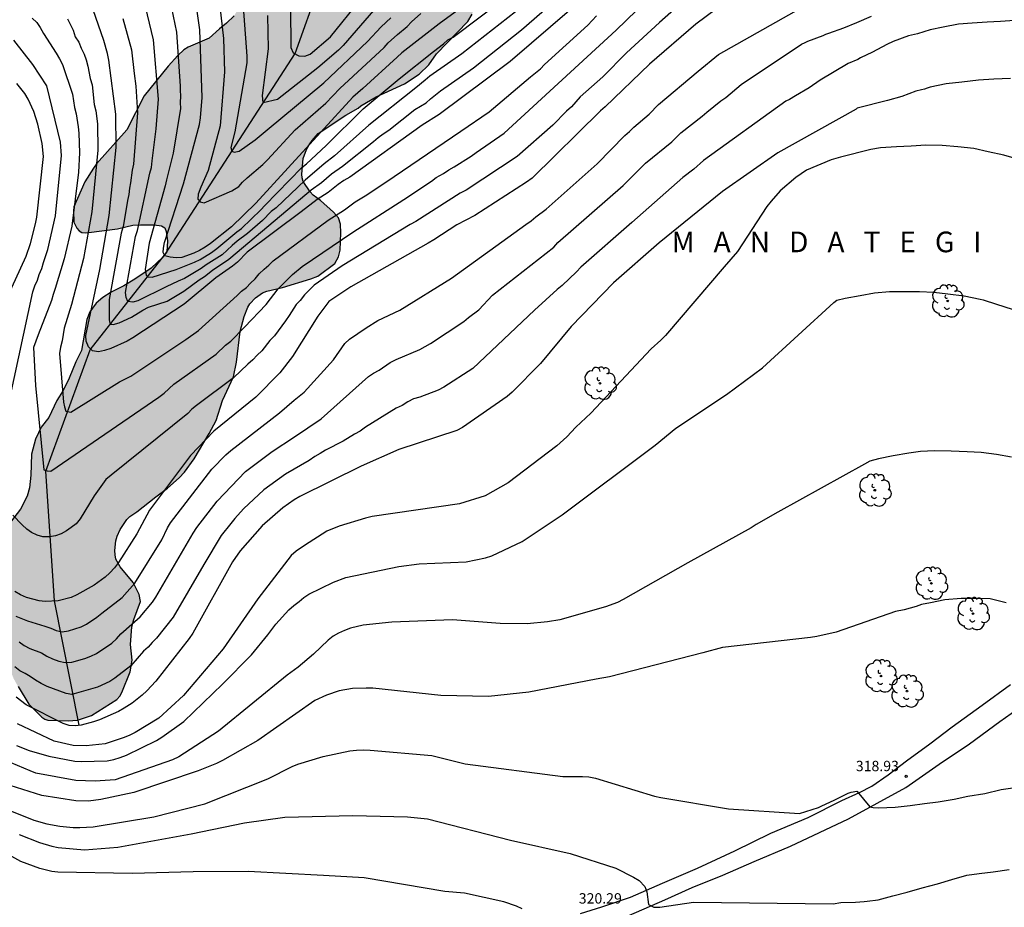
# Model space of a CAD drawing. Units: metres. Extents: x 589044 to 589394, y 4789290 to 4789541.
# Drawn here: x 589257 to 589328, y 4789395 to 4789460 of the extents above; entities that cross this region are included whole.
import ezdxf

# ---------------------------------------------------------------- set-up
doc = ezdxf.new("R2010")
doc.units = ezdxf.units.M
for name, color, linetype in [('020104', 34, 'Continuous'), ('020204', 9, 'Continuous'), ('020306', 9, 'Continuous'), ('020308', 9, 'Continuous'), ('050103', 4, 'Continuous'), ('060110', 9, 'Continuous'), ('100106', 63, 'Continuous'), ('100202', 3, 'Continuous'), ('990504', 63, 'Continuous')]:
    doc.layers.add(name, color=color, linetype=linetype)
doc.layers.add('020105', color=24, linetype='Continuous', lineweight=30)
doc.styles.add('ARIAL', font='ARIAL.TTF', dxfattribs={"height": 1})
doc.styles.add('ARIALI', font='ARIALI.TTF', dxfattribs={"height": 1})

# ---------------------------------------------------------------- blocks, each defined once
blk = doc.blocks.new('COTAPU')
blk.add_circle((0, 0), 0.075)
blk = doc.blocks.new('ARBOL')
blk.add_circle((0, 0), 0.0587)
for centre, radius, start, end in [((-0.564, 0.381), 0.532, 92.28, 254.58), ((-0.28, 0.855), 0.3, 359.28777, 173.60777), ((0.097, 0.97), 0.21, 23.15651, 160.46651), ((0.438, 0.881), 0.24, 301.57804, 139.32804), ((0.656, 0.288), 0.443, 319.85562, 114.76562), ((-0.091, 0.321), 0.12, 119.14, 310.56), ((0.819, -0.249), 0.383, 235.52754, 62.02753), ((-0.556, -0.339), 0.555, 142.64, 266.54), ((-0.039, -0.384), 0.21, 189.64, 323.88), ((0.299, -0.624), 0.532, 224.67, 0.24), ((-0.301, -0.676), 0.45, 213.78, 295.32)]:
    blk.add_arc(centre, radius, start, end)

msp = doc.modelspace()

# ---------------------------------------------------------------- hatches: boundary and pattern name
at = {"layer": '990504'}
msp.add_hatch(color=256, dxfattribs=at).paths.add_polyline_path([(589246.37, 4789494.55), (589245.884, 4789494.786), (589245.666, 4789494.822), (589245.43, 4789494.822), (589243.868, 4789494.628), (589243.612, 4789494.65), (589242.338, 4789495.115), (589241.048, 4789495.223), (589240.79, 4789495.187), (589240.344, 4789494.961), (589240.166, 4789494.805), (589238.182, 4789492.593), (589238.004, 4789492.343), (589237.248, 4789490.979), (589236.904, 4789490.181), (589236.814, 4789489.733), (589236.886, 4789488.383), (589236.984, 4789488.137), (589237.14, 4789487.961), (589237.348, 4789487.845), (589237.594, 4789487.783), (589237.858, 4789487.773), (589238.364, 4789487.827), (589239.41, 4789488.111), (589239.836, 4789488.187), (589240.962, 4789488.291), (589241.744, 4789488.203), (589243.679, 4789487.623), (589244.713, 4789487.111), (589245.579, 4789486.205), (589245.709, 4789485.975), (589245.811, 4789485.713), (589246.401, 4789483.577), (589247.105, 4789482.605), (589247.907, 4789481.805), (589250.069, 4789480.717), (589251.003, 4789480.193), (589251.161, 4789480.065), (589251.629, 4789479.527), (589251.875, 4789479.071), (589251.969, 4789478.731), (589251.897, 4789478.375), (589251.647, 4789478.019), (589251.191, 4789477.733), (589250.315, 4789477.371), (589248.035, 4789476.541), (589247.485, 4789476.221), (589246.645, 4789475.529), (589245.329, 4789474.045), (589244.635, 4789473.409), (589244.005, 4789472.691), (589243.213, 4789471.981), (589242.325, 4789471.457), (589241.745, 4789471.239), (589241.467, 4789471.177), (589241.155, 4789471.133), (589240.007, 4789471.099), (589238.885, 4789471.115), (589236.695, 4789471.309), (589234.421, 4789471.323), (589233.449, 4789471.263), (589232.985, 4789471.095), (589232.021, 4789470.583), (589231.049, 4789469.981), (589230.839, 4789469.817), (589230.663, 4789469.613), (589230.505, 4789469.373), (589230.139, 4789468.624), (589230.037, 4789468.076), (589230.011, 4789466.838), (589230.085, 4789466.25), (589230.309, 4789465.468), (589230.425, 4789465.248), (589231.985, 4789462.904), (589232.409, 4789462.574), (589233.697, 4789461.78), (589235.959, 4789460.616), (589236.429, 4789460.316), (589237.503, 4789459.354), (589237.993, 4789458.976), (589238.205, 4789458.75), (589238.949, 4789457.82), (589239.343, 4789457.39), (589240.067, 4789456.342), (589240.285, 4789456.136), (589241.555, 4789455.31), (589242.517, 4789454.738), (589242.965, 4789454.418), (589243.989, 4789453.582), (589245.049, 4789452.892), (589246.087, 4789452.292), (589246.579, 4789452.158), (589246.875, 4789452.15), (589248.095, 4789452.27), (589248.909, 4789452.638), (589249.131, 4789452.798), (589249.307, 4789452.99), (589249.469, 4789453.226), (589249.599, 4789453.52), (589250.115, 4789455.419), (589250.407, 4789457.657), (589250.479, 4789457.861), (589251.279, 4789459.091), (589252.021, 4789459.913), (589252.651, 4789460.469), (589253.197, 4789460.735), (589254.337, 4789461.039), (589256.439, 4789461.473), (589257.307, 4789461.749), (589258.667, 4789462.531), (589258.849, 4789462.765), (589259.483, 4789463.891), (589259.519, 4789464.157), (589259.505, 4789465.255), (589259.379, 4789466.641), (589259.421, 4789467.347), (589259.497, 4789467.605), (589259.837, 4789468.123), (589260.861, 4789469.339), (589261.887, 4789470.045), (589262.395, 4789470.255), (589263.807, 4789470.471), (589265.001, 4789470.597), (589266.152, 4789470.657), (589269.406, 4789470.631), (589270.488, 4789470.413), (589271.332, 4789469.983), (589271.56, 4789469.767), (589271.74, 4789469.513), (589272.456, 4789468.093), (589273.038, 4789466.293), (589273.146, 4789465.277), (589273.146, 4789462.909), (589273.1, 4789462.037), (589273.024, 4789461.713), (589272.782, 4789461.057), (589272.072, 4789459.839), (589271.52, 4789459.295), (589270.998, 4789458.881), (589270.262, 4789458.213), (589268.728, 4789457.553), (589268.43, 4789457.369), (589267.974, 4789456.941), (589267.276, 4789456.181), (589265.554, 4789454.021), (589264.278, 4789451.551), (589262.084, 4789449.091), (589261.874, 4789448.779), (589261.236, 4789447.775), (589260.44, 4789445.982), (589260.412, 4789445.686), (589260.438, 4789444.856), (589260.662, 4789444.416), (589260.828, 4789444.236), (589261.02, 4789444.12), (589261.252, 4789444.084), (589261.522, 4789444.102), (589263.604, 4789444.379), (589264.726, 4789444.641), (589265.266, 4789444.675), (589266.278, 4789444.661), (589266.804, 4789444.593), (589267.032, 4789444.447), (589267.148, 4789444.187), (589267.228, 4789443.513), (589267.184, 4789442.695), (589266.886, 4789442.327), (589266.06, 4789441.528), (589264.878, 4789440.726), (589264.074, 4789440.242), (589263.146, 4789439.778), (589262.548, 4789439.4), (589262.06, 4789438.976), (589261.594, 4789438.344), (589261.392, 4789437.798), (589260.988, 4789435.542), (589260.578, 4789434.718), (589260.112, 4789433.54), (589259.668, 4789432.642), (589259.214, 4789431.922), (589258.616, 4789430.698), (589258.078, 4789429.99), (589257.65, 4789429.116), (589257.364, 4789428.016), (589257.32, 4789426.51), (589257.232, 4789425.58), (589257.064, 4789424.976), (589256.564, 4789424.026), (589255.92, 4789423.198), (589255.38, 4789422.756), (589254.76, 4789422.506), (589254.454, 4789422.432), (589254.144, 4789422.408), (589253.572, 4789422.472), (589252.496, 4789422.956), (589250.502, 4789424.692), (589249.57, 4789425.15), (589249.304, 4789425.208), (589248.812, 4789425.254), (589247.728, 4789425.16), (589246.662, 4789424.898), (589246.098, 4789424.63), (589245.876, 4789424.444), (589245.504, 4789424.004), (589245.426, 4789423.75), (589245.45, 4789422.474), (589245.634, 4789421.693), (589246.162, 4789420.557), (589246.48, 4789420.103), (589246.67, 4789419.919), (589246.894, 4789419.775), (589248.904, 4789418.831), (589250.12, 4789418.559), (589251.246, 4789418.212), (589252.29, 4789417.996), (589253.264, 4789417.678), (589254.356, 4789417.254), (589254.556, 4789417.102), (589254.946, 4789416.748), (589255.09, 4789416.526), (589255.174, 4789416.294), (589255.21, 4789416.056), (589255.23, 4789414.651), (589255.394, 4789413.525), (589255.566, 4789412.995), (589256.065, 4789411.763), (589256.391, 4789411.165), (589257.183, 4789409.897), (589258.111, 4789408.933), (589258.335, 4789408.799), (589258.551, 4789408.731), (589260.035, 4789408.667), (589260.705, 4789408.735), (589261.713, 4789409.059), (589263.559, 4789410.226), (589263.767, 4789410.468), (589263.927, 4789410.738), (589264.529, 4789412.228), (589264.673, 4789413.09), (589264.555, 4789414.216), (589264.637, 4789415.508), (589264.787, 4789416.02), (589265.267, 4789417.334), (589265.173, 4789417.836), (589264.757, 4789418.716), (589263.805, 4789419.862), (589263.497, 4789420.406), (589263.429, 4789420.712), (589263.417, 4789421.042), (589263.491, 4789421.748), (589263.578, 4789422.07), (589263.8, 4789422.562), (589264.278, 4789423.288), (589264.504, 4789423.512), (589265.013, 4789423.85), (589266.383, 4789424.942), (589267.239, 4789425.564), (589268.091, 4789426.31), (589268.465, 4789426.722), (589269.159, 4789427.68), (589270.267, 4789429.536), (589270.763, 4789430.472), (589271.233, 4789431.914), (589272.018, 4789433.632), (589272.25, 4789434.704), (589272.504, 4789436.938), (589272.788, 4789438.005), (589273.052, 4789438.685), (589273.208, 4789438.925), (589273.626, 4789439.365), (589274.138, 4789439.735), (589274.454, 4789439.847), (589275.586, 4789440.109), (589277.628, 4789440.737), (589278.147, 4789440.945), (589279.385, 4789441.865), (589279.643, 4789442.353), (589279.753, 4789442.819), (589279.808, 4789444.081), (589279.786, 4789444.703), (589279.632, 4789445.173), (589279.288, 4789445.595), (589278.338, 4789446.421), (589277.804, 4789446.821), (589277.574, 4789447.051), (589277.068, 4789447.805), (589276.998, 4789448.067), (589276.984, 4789448.349), (589277.068, 4789449.483), (589277.328, 4789450.139), (589277.518, 4789450.479), (589277.732, 4789450.791), (589278.17, 4789451.295), (589280.168, 4789452.627), (589281.068, 4789453.127), (589281.26, 4789453.291), (589282.37, 4789453.949), (589284.42, 4789454.895), (589285.492, 4789455.609), (589286.194, 4789456.279), (589286.754, 4789457.069), (589289.028, 4789459.429), (589289.328, 4789459.942), (589289.744, 4789461.072), (589289.78, 4789461.326), (589289.756, 4789461.592), (589289.662, 4789461.864), (589289.04, 4789463.026), (589288.666, 4789464.098), (589288.648, 4789464.326), (589288.718, 4789464.896), (589289.11, 4789466.21), (589289.17, 4789467.384), (589289.166, 4789468.504), (589289.084, 4789469.18), (589288.836, 4789469.898), (589288.51, 4789470.438), (589287.09, 4789471.994), (589286.532, 4789472.768), (589285.994, 4789473.708), (589285.65, 4789474.602), (589285.668, 4789475.238), (589285.816, 4789476.298), (589286.066, 4789477.322), (589286.136, 4789477.436), (589286.43, 4789477.642), (589286.786, 4789478.12), (589287.376, 4789479.106), (589287.648, 4789479.866), (589287.67, 4789481.19), (589287.536, 4789482.208), (589287.54, 4789482.74), (589287.596, 4789482.978), (589287.686, 4789483.188), (589287.976, 4789483.618), (589288.826, 4789484.53), (589290.09, 4789485.39), (589290.316, 4789485.586), (589290.97, 4789486.372), (589291.044, 4789486.572), (589291.122, 4789487.026), (589291.172, 4789489.16), (589291.336, 4789490.25), (589291.58, 4789490.688), (589292.364, 4789491.55), (589293.132, 4789492.289), (589295.32, 4789493.763), (589298.68, 4789495.085), (589298.97, 4789495.307), (589300.144, 4789496.705), (589300.654, 4789497.673), (589300.762, 4789497.975), (589300.898, 4789498.635), (589300.93, 4789499.637), (589300.77, 4789500.675), (589300.286, 4789501.827), (589300.136, 4789502.063), (589299.97, 4789502.217), (589299.59, 4789502.375), (589299.134, 4789502.439), (589297.684, 4789502.407), (589297.41, 4789502.453), (589297.176, 4789502.609), (589297.038, 4789502.791), (589296.916, 4789503.019), (589296.644, 4789503.807), (589296.518, 4789504.965), (589296.516, 4789506.135), (589296.432, 4789507.069), (589296.058, 4789508.339), (589295.582, 4789509.513), (589294.881, 4789510.595), (589294.485, 4789511.101), (589294.271, 4789511.293), (589294.049, 4789511.427), (589293.815, 4789511.495), (589292.755, 4789511.447), (589291.477, 4789511.135), (589290.519, 4789510.849), (589289.333, 4789510.363), (589287.491, 4789509.913), (589286.423, 4789509.553), (589284.499, 4789508.825), (589283.397, 4789508.355), (589282.495, 4789507.893), (589281.475, 4789507.485), (589280.441, 4789506.983), (589278.307, 4789506.063), (589277.277, 4789505.551), (589275.133, 4789504.238), (589274.179, 4789503.478), (589272.259, 4789502.156), (589272.003, 4789501.94), (589269.483, 4789499.402), (589268.931, 4789498.942), (589268.323, 4789498.176), (589266.727, 4789496.444), (589265.723, 4789495.592), (589265.109, 4789494.766), (589262.627, 4789491.946), (589262.125, 4789491.44), (589260.775, 4789490.656), (589259.961, 4789490.362), (589258.859, 4789490.25), (589258.621, 4789490.17), (589256.891, 4789489.258), (589256.013, 4789488.908), (589255.773, 4789488.826), (589254.861, 4789488.64), (589254.633, 4789488.636), (589253.771, 4789488.744), (589252.957, 4789488.962), (589252.147, 4789489.378), (589251.315, 4789490.024), (589250.661, 4789490.702), (589249.911, 4789491.348), (589248.569, 4789492.78), (589247.903, 4789493.422), (589247.196, 4789494.028)])

# ---------------------------------------------------------------- linework, layer by layer
at = {"layer": '020104', "flags": 128}
for points, elevation in [([(589276.133, 4789463.303), (589276.18, 4789457.531), (589276.35, 4789457.145), (589276.766, 4789456.927), (589277.189, 4789456.909), (589277.589, 4789457.044), (589279.072, 4789458.311), (589281.204, 4789460.998)], 298), ([(589291.324, 4789462.466), (589286.941, 4789459.24), (589284.244, 4789457.153), (589283.899, 4789456.837), (589281.404, 4789454.553), (589280.684, 4789453.933), (589273.634, 4789446.241), (589271.872, 4789444.526), (589270.367, 4789443.301), (589269.972, 4789443.036), (589269.562, 4789442.806), (589269.142, 4789442.606), (589268.27, 4789442.293), (589267.858, 4789442.261), (589267.42, 4789442.317), (589267.045, 4789442.423), (589266.913, 4789442.661), (589266.953, 4789442.98), (589267.011, 4789443.39), (589268.405, 4789447.63), (589269.558, 4789451.948), (589269.632, 4789452.435), (589269.755, 4789453.908), (589269.588, 4789458.808), (589269.249, 4789461.198)], 302), ([(589270.833, 4789462.217), (589271.298, 4789458.192), (589271.366, 4789455.777), (589271.059, 4789451.855), (589270.182, 4789448.62), (589269.653, 4789447.402), (589269.468, 4789446.898), (589269.441, 4789446.528), (589269.6, 4789446.342), (589269.891, 4789446.263), (589271.903, 4789447.137), (589272.4, 4789447.437), (589272.684, 4789447.773), (589273.005, 4789448.082), (589274.142, 4789449.041), (589274.492, 4789449.379), (589276.505, 4789451.548), (589278.715, 4789453.484), (589279.739, 4789454.55), (589282.952, 4789457.54), (589283.253, 4789457.861), (589283.917, 4789458.474), (589284.624, 4789459.064), (589284.929, 4789459.393), (589285.604, 4789459.996)], 301), ([(589267.413, 4789460.982), (589267.884, 4789458.639), (589268.16, 4789454.729), (589268.165, 4789454.448), (589268.179, 4789454.005), (589268.163, 4789453.551), (589268.181, 4789453.109), (589267.651, 4789449.858), (589267.163, 4789447.94), (589267.075, 4789447.488), (589265.903, 4789443.345), (589265.62, 4789441.421), (589265.69, 4789441.01), (589265.814, 4789440.901), (589266.115, 4789440.88), (589267.873, 4789441.414), (589269.196, 4789441.959), (589269.612, 4789442.159), (589270.428, 4789442.656), (589270.82, 4789442.946), (589272.269, 4789444.151), (589272.603, 4789444.391), (589274.005, 4789445.746), (589274.299, 4789446.072), (589276.988, 4789448.814), (589277.321, 4789449.093), (589278.739, 4789450.426), (589281.434, 4789453.071), (589284.05, 4789455.254), (589286.522, 4789457.252), (589287.25, 4789457.806), (589287.57, 4789458.094), (589287.969, 4789458.273), (589291.873, 4789461.262)], 303), ([(589304.759, 4789460.981), (589302.937, 4789459.337), (589300.527, 4789457.144), (589298.807, 4789455.41), (589297.172, 4789453.944), (589296.535, 4789453.232), (589296.193, 4789452.925), (589295.18, 4789451.893), (589292.594, 4789449.625), (589288.901, 4789447.178), (589288.477, 4789446.964), (589285.264, 4789444.907), (589284.844, 4789444.679), (589279.9, 4789441.703), (589277.87, 4789440.287), (589277.166, 4789439.581), (589276.869, 4789439.18), (589276.58, 4789438.892), (589276.074, 4789438.092), (589275.795, 4789437.71), (589275, 4789436.612), (589274.668, 4789436.274), (589274.084, 4789435.53), (589273.748, 4789435.207), (589273.428, 4789434.862), (589273.075, 4789434.549), (589272.025, 4789433.553), (589269.35, 4789431.569), (589268.999, 4789431.283), (589268.71, 4789430.967), (589263.151, 4789426.493), (589262.773, 4789426.184), (589261.916, 4789425.013), (589260.907, 4789423.338), (589260.602, 4789422.982), (589260.258, 4789422.697), (589259.897, 4789422.464), (589259.521, 4789422.257), (589259.119, 4789422.105), (589258.679, 4789422.023), (589258.2, 4789422.036), (589257.77, 4789422.139), (589257.378, 4789422.334), (589257.019, 4789422.593), (589256.681, 4789422.894), (589256.011, 4789423.604)], 309), ([(589256.223, 4789416.276), (589257.074, 4789415.933), (589258.344, 4789415.551), (589258.764, 4789415.41), (589259.168, 4789415.222), (589259.603, 4789415.14), (589260.05, 4789415.22), (589260.966, 4789415.496), (589261.36, 4789415.703), (589262.118, 4789416.203), (589262.463, 4789416.496), (589263.943, 4789417.638), (589264.864, 4789418.672), (589266.813, 4789421.82), (589267.236, 4789422.678), (589267.45, 4789423.054), (589270.448, 4789426.927), (589271.475, 4789427.969), (589271.838, 4789428.298), (589275.358, 4789431.019), (589276.429, 4789431.945), (589277.161, 4789432.518), (589279.282, 4789434.88), (589280.092, 4789436.054), (589280.443, 4789436.362), (589281.64, 4789437.2), (589282.485, 4789437.713), (589284.087, 4789438.476), (589287.837, 4789440.803), (589293.224, 4789444.698), (589293.63, 4789444.961), (589293.952, 4789445.236), (589294.717, 4789445.797), (589298.418, 4789449.092), (589300.417, 4789451.143), (589300.76, 4789451.43), (589301.068, 4789451.743), (589302.191, 4789452.691), (589302.865, 4789453.392), (589305.728, 4789455.809), (589307.218, 4789457.033), (589314.2, 4789460.989)], 311), ([(589296.567, 4789460.352), (589292.095, 4789456.522), (589286.938, 4789452.664), (589285.719, 4789451.895), (589280.458, 4789448.129), (589280.029, 4789447.876), (589279.628, 4789447.604), (589278.895, 4789447.022), (589278.099, 4789446.509), (589276.937, 4789445.606), (589273.004, 4789442.677), (589272.306, 4789441.964), (589271.944, 4789441.66), (589270.736, 4789440.827), (589268.434, 4789438.92), (589264.717, 4789436.458), (589264.302, 4789436.224), (589263.123, 4789435.681), (589262.675, 4789435.541), (589262.228, 4789435.449), (589261.801, 4789435.527), (589261.494, 4789435.824), (589261.341, 4789436.217), (589261.316, 4789436.625), (589262.329, 4789441.434), (589263.005, 4789445.335), (589263.511, 4789450.278), (589263.477, 4789452.692), (589262.99, 4789456.612), (589262.888, 4789457.095), (589262.627, 4789458.05), (589261.656, 4789460.815)], 306), ([(589292.483, 4789460.127), (589288.588, 4789457.075), (589286.259, 4789455.442), (589285.926, 4789455.165), (589285.259, 4789454.596), (589281.833, 4789451.888), (589279.341, 4789449.68), (589278.595, 4789449.091), (589277.216, 4789447.902), (589275.111, 4789445.91), (589274.753, 4789445.628), (589274.12, 4789444.988), (589273.04, 4789444.046), (589272.287, 4789443.485), (589271.919, 4789443.166), (589271.565, 4789442.817), (589271.192, 4789442.497), (589270.033, 4789441.754), (589269.682, 4789441.49), (589268.469, 4789440.78), (589268.01, 4789440.589), (589267.142, 4789440.165), (589265.078, 4789439.141), (589264.711, 4789439.063), (589264.357, 4789439.094), (589264.23, 4789439.386), (589264.195, 4789439.745), (589264.919, 4789443.815), (589265.053, 4789444.251), (589265.948, 4789448.414), (589266.083, 4789448.836), (589266.126, 4789449.319), (589266.413, 4789451.621), (589266.584, 4789453.79), (589266.225, 4789458.084), (589265.647, 4789460.498)], 304), ([(589256.472, 4789414.414), (589256.833, 4789414.136), (589257.249, 4789413.925), (589258.095, 4789413.601), (589258.478, 4789413.368), (589258.901, 4789413.175), (589259.363, 4789413.008), (589259.821, 4789412.905), (589260.287, 4789412.942), (589261.244, 4789413.203), (589261.684, 4789413.36), (589262.084, 4789413.556), (589263.208, 4789414.324), (589263.548, 4789414.637), (589263.856, 4789414.985), (589265.258, 4789416.234), (589266.152, 4789417.293), (589266.395, 4789417.658), (589269.105, 4789422.301), (589269.376, 4789422.709), (589270.837, 4789424.628), (589272.903, 4789426.768), (589274.825, 4789428.212), (589276.448, 4789429.29), (589278.391, 4789430.6), (589281.815, 4789433.664), (589282.189, 4789433.894), (589282.596, 4789434.113), (589283.401, 4789434.67), (589283.828, 4789434.89), (589285.542, 4789435.622), (589286.304, 4789436.058), (589288.74, 4789437.663), (589289.071, 4789437.949), (589289.825, 4789438.502), (589290.822, 4789439.552), (589295.257, 4789443.056), (589295.56, 4789443.377), (589300.298, 4789447.514), (589301.924, 4789449.145), (589303.822, 4789450.696), (589304.468, 4789451.344), (589306.033, 4789452.552), (589306.367, 4789452.85), (589307.386, 4789453.664), (589307.733, 4789453.912), (589308.864, 4789454.841), (589313.223, 4789457.771), (589313.507, 4789457.892), (589313.699, 4789457.987), (589314.807, 4789458.396), (589315.004, 4789458.497), (589315.202, 4789458.577), (589316.299, 4789458.956), (589317.24, 4789459.354), (589318.32, 4789459.817)], 312), ([(589257.424, 4789459.653), (589257.745, 4789459.341), (589258.009, 4789458.989), (589258.235, 4789458.551), (589259.157, 4789457.121), (589259.397, 4789456.718), (589259.609, 4789456.3), (589260.355, 4789454.153), (589260.482, 4789453.172), (589260.622, 4789452.709), (589260.763, 4789451.775), (589260.806, 4789451.308), (589260.846, 4789449.897), (589260.785, 4789448.476), (589260.291, 4789444.57), (589259.751, 4789442.192), (589259.098, 4789440.035), (589258.942, 4789439.61), (589258.813, 4789439.164), (589257.856, 4789436.685), (589257.518, 4789435.768), (589257.652, 4789432.998), (589258.265, 4789426.892), (589258.509, 4789426.817), (589258.763, 4789426.798), (589266.619, 4789432.171), (589266.992, 4789432.461), (589267.7, 4789433.109), (589270.756, 4789435.275), (589271.453, 4789435.944), (589271.827, 4789436.237), (589272.82, 4789437.232), (589274.397, 4789438.878), (589275.271, 4789440.03), (589276.297, 4789441.064), (589277.009, 4789441.641), (589280.683, 4789444.133), (589284.393, 4789446.492), (589286.382, 4789447.841), (589286.736, 4789448.101), (589287.268, 4789448.391), (589287.646, 4789448.656), (589288.032, 4789448.865), (589289.259, 4789449.636), (589289.639, 4789449.926), (589291.667, 4789451.307), (589299.777, 4789458.802), (589301.258, 4789460.221)], 308), ([(589259.975, 4789459.602), (589260.398, 4789458.778), (589260.543, 4789458.311), (589260.814, 4789457.929), (589260.982, 4789457.477), (589261.194, 4789457.06), (589261.344, 4789456.632), (589261.461, 4789456.189), (589261.616, 4789455.278), (589261.768, 4789454.828), (589261.924, 4789453.403), (589262.038, 4789452.93), (589262.152, 4789451.992), (589262.181, 4789450.084), (589261.75, 4789445.608), (589261.138, 4789442.231), (589260.274, 4789438.892), (589259.737, 4789437.178), (589259.598, 4789436.249), (589259.477, 4789435.792), (589259.397, 4789435.328), (589259.703, 4789431.797), (589259.759, 4789431.459), (589259.872, 4789431.158), (589260.229, 4789431.083), (589263.755, 4789433.271), (589264.583, 4789433.688), (589268.56, 4789436.347), (589269.481, 4789437.004), (589272.298, 4789439.541), (589272.598, 4789439.842), (589272.968, 4789440.119), (589273.264, 4789440.439), (589273.592, 4789440.756), (589273.894, 4789441.106), (589274.241, 4789441.445), (589274.576, 4789441.728), (589274.91, 4789442.057), (589278.885, 4789444.995), (589280.071, 4789445.749), (589280.456, 4789446.056), (589280.862, 4789446.34), (589281.707, 4789446.852), (589283.679, 4789448.184), (589288.51, 4789451.466), (589290.564, 4789452.863), (589293.566, 4789455.399), (589294.308, 4789455.985), (589294.593, 4789456.291), (589297.735, 4789459.142), (589298.357, 4789459.82)], 307), ([(589282.171, 4789460.212), (589279.978, 4789457.684), (589279.637, 4789457.344), (589278.147, 4789456.059), (589275.218, 4789453.767), (589274.185, 4789453.517), (589274.129, 4789454.06), (589274.563, 4789457.432), (589274.523, 4789459.857)], 299), ([(589328.675, 4789459.481), (589327.668, 4789459.429), (589326.711, 4789459.37), (589325.611, 4789459.308), (589324.61, 4789459.233), (589323.518, 4789459.001), (589322.564, 4789458.809), (589321.651, 4789458.529), (589320.995, 4789458.373), (589319.877, 4789457.957), (589319.411, 4789457.743), (589318.379, 4789457.201), (589317.505, 4789456.777), (589317.318, 4789456.669), (589316.617, 4789456.367), (589314.576, 4789455.172), (589313.781, 4789454.608), (589312.797, 4789454.023), (589312.37, 4789453.758), (589312.096, 4789453.628), (589306.129, 4789449.327), (589305.42, 4789448.702), (589304.632, 4789448.107), (589300.927, 4789444.844), (589297.23, 4789441.583), (589296.912, 4789441.246), (589295.868, 4789440.254), (589295.499, 4789439.98), (589293.851, 4789438.464), (589289.384, 4789434.245), (589287.294, 4789432.898), (589286.868, 4789432.675), (589285.534, 4789432.163), (589285.092, 4789432.031), (589284.661, 4789431.826), (589284.259, 4789431.549), (589283.826, 4789431.37), (589281.591, 4789429.979), (589281.215, 4789429.692), (589280.807, 4789429.488), (589279.99, 4789428.97), (589278.704, 4789428.327), (589278.321, 4789428.071), (589277.918, 4789427.845), (589277.525, 4789427.577), (589275.803, 4789426.583), (589274.222, 4789425.428), (589272.759, 4789424.07), (589272.121, 4789423.363), (589271.837, 4789423.006), (589271.135, 4789422.133), (589269.862, 4789420.021), (589267.641, 4789416.209), (589266.438, 4789414.688), (589266.123, 4789414.368), (589265.829, 4789414.023), (589265.492, 4789413.733), (589264.584, 4789412.674), (589263.422, 4789411.777), (589263.044, 4789411.538), (589262.169, 4789411.109), (589260.3, 4789410.6), (589259.874, 4789410.665), (589258.515, 4789411.181), (589258.079, 4789411.393), (589257.653, 4789411.63), (589257.281, 4789411.903), (589256.898, 4789412.12), (589256.517, 4789412.301), (589256.167, 4789412.608)], 313), ([(589255.091, 4789428.802), (589257.473, 4789439.797), (589257.617, 4789440.229), (589257.796, 4789440.641), (589257.924, 4789441.061), (589258.123, 4789441.509), (589258.251, 4789441.941), (589258.554, 4789442.884), (589259.103, 4789445.308), (589259.548, 4789449.707), (589259.466, 4789450.656), (589258.484, 4789454.758), (589257.463, 4789456.288), (589256.081, 4789458.068)], 309), ([(589328.387, 4789455.295), (589327.184, 4789455.236), (589326.063, 4789455.153), (589324.858, 4789455.026), (589323.72, 4789454.885), (589322.568, 4789454.646), (589322.342, 4789454.59), (589322.143, 4789454.517), (589321.935, 4789454.471), (589321.53, 4789454.355), (589320.508, 4789453.986), (589319.46, 4789453.69), (589317.276, 4789453.123), (589317.185, 4789453.054), (589311.524, 4789449.892), (589307.496, 4789447.086), (589302.903, 4789443.364), (589299.596, 4789440.456), (589296.513, 4789437.287), (589294.287, 4789434.605), (589292.244, 4789432.527), (589291.873, 4789432.209), (589288.628, 4789429.955), (589288.216, 4789429.736), (589284.018, 4789428.368), (589281.276, 4789427.159), (589276.844, 4789424.958), (589276.416, 4789424.709), (589275.597, 4789424.139), (589274.099, 4789422.83), (589272.501, 4789421.021), (589271.949, 4789420.214), (589269.077, 4789415.044), (589268.8, 4789414.64), (589266.381, 4789411.55), (589265.745, 4789410.852), (589265.406, 4789410.53), (589264.679, 4789409.962), (589264.102, 4789409.597), (589263.672, 4789409.36), (589262.303, 4789408.76), (589261.858, 4789408.595), (589260.965, 4789408.369), (589260.534, 4789408.316), (589260.105, 4789408.341), (589259.661, 4789408.494), (589256.991, 4789409.835), (589256.247, 4789410.39)], 314), ([(589256.273, 4789406.882), (589257.201, 4789406.525), (589258.634, 4789406.126), (589260.513, 4789405.763), (589260.98, 4789405.72), (589262.859, 4789405.777), (589263.335, 4789405.876), (589263.807, 4789406.008), (589264.26, 4789406.181), (589266.426, 4789407.251), (589266.825, 4789407.502), (589268.42, 4789408.621), (589271.233, 4789411.338), (589273.326, 4789413.463), (589274.519, 4789414.918), (589275.106, 4789415.691), (589276.048, 4789416.736), (589276.392, 4789417.044), (589276.783, 4789417.339), (589277.132, 4789417.634), (589277.494, 4789417.861), (589279.276, 4789418.735), (589280.175, 4789419.072), (589284.022, 4789419.877), (589285.504, 4789420.065), (589288.909, 4789420.214), (589290.317, 4789420.503), (589290.777, 4789420.65), (589292.968, 4789421.685), (589295.872, 4789423.626), (589302.625, 4789428.682), (589304.109, 4789429.908), (589307.798, 4789432.363), (589310.398, 4789434.287), (589315.566, 4789439.029), (589315.804, 4789439.212), (589316.409, 4789439.339), (589317.485, 4789439.537), (589318.524, 4789439.735), (589319.605, 4789439.818), (589320.73, 4789439.82), (589321.793, 4789439.82), (589322.82, 4789439.787), (589323.853, 4789439.651), (589325.023, 4789439.518), (589326.187, 4789439.275), (589326.416, 4789439.223), (589327.376, 4789438.909), (589328.51, 4789438.555)], 316), ([(589328.476, 4789427.82), (589327.379, 4789428.013), (589326.26, 4789428.15), (589325.26, 4789428.197), (589324.087, 4789428.235), (589322.886, 4789428.263), (589321.87, 4789428.231), (589321.012, 4789428.107), (589319.879, 4789427.911), (589318.815, 4789427.679), (589318.19, 4789427.525), (589317.8, 4789427.291), (589311.521, 4789423.817), (589309.932, 4789422.918), (589309.574, 4789422.673), (589304.994, 4789420.148), (589300.304, 4789417.482), (589299.877, 4789417.27), (589299.001, 4789416.944), (589295.708, 4789416.018), (589294.796, 4789415.857), (589293.318, 4789415.721), (589291.372, 4789415.73), (589287.915, 4789416.01), (589283.517, 4789415.848), (589281.433, 4789415.627), (589280.511, 4789415.395), (589280.069, 4789415.232), (589279.64, 4789415.043), (589279.245, 4789414.828), (589278.885, 4789414.53), (589277.832, 4789413.504), (589276.72, 4789412.58), (589275.909, 4789411.997), (589270.943, 4789407.931), (589268.055, 4789406.063), (589267.604, 4789405.848), (589263.445, 4789404.397), (589261.996, 4789404.297), (589260.591, 4789404.354), (589257.688, 4789404.891), (589257.271, 4789405.041), (589255.446, 4789405.836)], 317), ([(589328.069, 4789417.241), (589326.925, 4789417.519), (589325.808, 4789417.564), (589324.804, 4789417.563), (589323.639, 4789417.457), (589322.59, 4789417.241), (589321.942, 4789417.119), (589321.751, 4789417.04), (589321.542, 4789416.977), (589320.689, 4789416.734), (589320.05, 4789416.605), (589315.744, 4789415.111), (589314.351, 4789414.787), (589313.877, 4789414.715), (589307.506, 4789413.987), (589306.065, 4789413.622), (589299.314, 4789411.869), (589298.336, 4789411.696), (589293.45, 4789410.765), (589290.516, 4789410.452), (589287.072, 4789410.528), (589282.135, 4789411.039), (589281.648, 4789411.055), (589280.654, 4789411.016), (589279.687, 4789410.854), (589278.776, 4789410.543), (589277.913, 4789410.154), (589273.778, 4789407.253), (589271.226, 4789405.788), (589270.794, 4789405.571), (589269.467, 4789405.041), (589264.801, 4789403.475), (589262.408, 4789402.96), (589261.501, 4789402.849), (589260.574, 4789402.869), (589258.111, 4789403.249), (589255.821, 4789403.976)], 318), ([(589254.437, 4789402.699), (589257.55, 4789401.474), (589258.474, 4789401.202), (589259.429, 4789401.025), (589260.385, 4789400.932), (589260.872, 4789400.929), (589261.855, 4789400.976), (589266.241, 4789401.717), (589269.935, 4789402.651), (589274.508, 4789404.471), (589276.27, 4789405.367), (589276.694, 4789405.526), (589278.537, 4789406.101), (589280.468, 4789406.492), (589280.956, 4789406.552), (589281.448, 4789406.569), (589281.943, 4789406.557), (589286.422, 4789406.159), (589288.825, 4789405.569), (589295.905, 4789404.641), (589297.333, 4789404.647), (589297.805, 4789404.611), (589298.275, 4789404.509), (589302.564, 4789403.221), (589303.034, 4789403.109), (589307.934, 4789402.288), (589313.092, 4789401.95), (589314.458, 4789402.401), (589314.654, 4789402.487), (589315.646, 4789402.935), (589315.846, 4789403.035), (589316.628, 4789403.439), (589316.838, 4789403.499), (589317.244, 4789403.57), (589317.266, 4789403.552), (589318.198, 4789402.449), (589318.422, 4789402.399), (589318.822, 4789402.356), (589320.023, 4789402.41), (589321.111, 4789402.528), (589322.143, 4789402.674), (589323.141, 4789402.794), (589324.295, 4789403.004), (589325.291, 4789403.212), (589326.521, 4789403.416), (589327.725, 4789403.694), (589328.731, 4789403.846)], 319), ([(589292.978, 4789395.048), (589292.556, 4789395.224), (589291.643, 4789395.545), (589288.786, 4789396.184), (589287.364, 4789396.294), (589281.507, 4789397.29), (589278.555, 4789397.46), (589273.084, 4789397.735), (589269.09, 4789397.711), (589264.678, 4789397.599), (589259.275, 4789397.695), (589258.849, 4789397.755), (589257.985, 4789397.971), (589256.601, 4789398.479), (589254.049, 4789399.873)], 321)]:
    msp.add_lwpolyline(points, dxfattribs=dict(at, elevation=elevation))
at = {"layer": '020105', "flags": 128}
for points, elevation in [([(589272.564, 4789462.777), (589272.981, 4789456.901), (589273.003, 4789456.421), (589272.121, 4789451.416), (589271.822, 4789450.287), (589271.897, 4789450.021), (589272.069, 4789449.931), (589272.425, 4789450.013), (589273.602, 4789450.835), (589274.473, 4789451.55), (589278.567, 4789454.976), (589281.757, 4789457.959), (589282.739, 4789459.042), (589283.427, 4789459.677)], 300), ([(589308.661, 4789461.537), (589305.572, 4789459.218), (589302.2, 4789456.314), (589298.996, 4789453.237), (589298.648, 4789452.937), (589293.685, 4789448.059), (589293.289, 4789447.77), (589289.528, 4789445.346), (589288.236, 4789444.656), (589286.561, 4789443.571), (589286.142, 4789443.346), (589280.528, 4789440.178), (589278.939, 4789439.095), (589278.132, 4789438.046), (589276.306, 4789435.103), (589275.388, 4789433.928), (589273.654, 4789432.158), (589270.587, 4789429.694), (589268.916, 4789427.934), (589265.938, 4789423.952), (589265.018, 4789422.249), (589263.676, 4789420.157), (589263.387, 4789419.77), (589263.064, 4789419.419), (589262.712, 4789419.094), (589261.925, 4789418.522), (589260.668, 4789417.819), (589260.237, 4789417.628), (589259.296, 4789417.387), (589258.362, 4789417.328), (589257.922, 4789417.377), (589256.999, 4789417.628), (589256.567, 4789417.82), (589256.161, 4789418.057)], 310), ([(589263.995, 4789459.642), (589264.615, 4789457.356), (589264.809, 4789455.647), (589264.929, 4789454.731), (589265.05, 4789452.8), (589264.761, 4789449.073), (589264.663, 4789448.627), (589264.563, 4789447.717), (589264.478, 4789447.316), (589264.428, 4789446.866), (589264.324, 4789446.439), (589264.27, 4789445.965), (589264.02, 4789444.543), (589263.881, 4789444.073), (589263.016, 4789439.244), (589263.004, 4789437.799), (589263.021, 4789437.63), (589263.061, 4789437.531), (589263.16, 4789437.458), (589263.294, 4789437.428), (589263.725, 4789437.551), (589264.623, 4789437.968), (589265.452, 4789438.464), (589265.863, 4789438.681), (589267.207, 4789439.122), (589268.422, 4789439.859), (589269.529, 4789440.687), (589269.915, 4789440.928), (589270.493, 4789441.38), (589271.689, 4789442.174), (589275.055, 4789445.012), (589277.662, 4789447.211), (589278.419, 4789447.742), (589279.145, 4789448.37), (589279.929, 4789448.916), (589282.19, 4789450.707), (589282.519, 4789450.993), (589282.883, 4789451.27), (589283.294, 4789451.545), (589285.188, 4789453.037), (589285.999, 4789453.522), (589286.324, 4789453.819), (589287.043, 4789454.397), (589289.427, 4789456.049), (589292.926, 4789458.818), (589295.499, 4789461.084)], 305), ([(589255.562, 4789439.266), (589256.98, 4789442.387), (589257.295, 4789443.308), (589257.659, 4789444.741), (589257.747, 4789445.225), (589258.229, 4789449.615), (589258.137, 4789450.559), (589257.839, 4789451.968), (589257.534, 4789452.893), (589257.122, 4789453.786), (589256.879, 4789454.192), (589256.313, 4789454.921)], 310), ([(589329.006, 4789449.4), (589327.919, 4789449.725), (589326.781, 4789449.963), (589325.739, 4789450.207), (589324.575, 4789450.332), (589323.433, 4789450.427), (589322.255, 4789450.457), (589321.19, 4789450.385), (589320.113, 4789450.333), (589318.951, 4789450.259), (589318.249, 4789450.13), (589316.07, 4789449.587), (589315.372, 4789449.372), (589313.605, 4789448.644), (589312.827, 4789448.09), (589311.688, 4789447.139), (589311.023, 4789446.393), (589310.717, 4789446.005), (589308.582, 4789442.721), (589307.621, 4789441.627), (589303.373, 4789436.645), (589303.035, 4789436.3), (589302.326, 4789435.67), (589297.952, 4789431.009), (589296.865, 4789429.995), (589296.195, 4789429.294), (589295.474, 4789428.632), (589291.948, 4789425.956), (589290.279, 4789425.002), (589288.419, 4789424.428), (589282.079, 4789423.492), (589281.596, 4789423.375), (589279.683, 4789422.796), (589278.807, 4789422.431), (589277.173, 4789421.406), (589276.568, 4789420.981), (589276.216, 4789420.668), (589273.8, 4789417.522), (589271.265, 4789413.898), (589268.39, 4789410.507), (589266.619, 4789408.868), (589264.884, 4789407.84), (589264.461, 4789407.625), (589264.024, 4789407.437), (589262.724, 4789407.02), (589261.338, 4789406.869), (589260.404, 4789406.882), (589259.022, 4789407.209), (589256.354, 4789408.461)], 315), ([(589256.48, 4789400.434), (589257.951, 4789399.843), (589258.849, 4789399.588), (589259.305, 4789399.489), (589261.207, 4789399.319), (589263.625, 4789399.507), (589268.959, 4789400.482), (589272.811, 4789401.284), (589275.748, 4789401.69), (589280.67, 4789401.799), (589284.656, 4789401.705), (589286.109, 4789401.572), (589292.114, 4789400.023), (589296.458, 4789399.052), (589299.761, 4789397.997), (589301.038, 4789397.335), (589301.446, 4789397.086), (589301.854, 4789396.656), (589302.002, 4789396.278), (589302.135, 4789395.347), (589302.516, 4789395.15), (589302.955, 4789395.153), (589305.388, 4789395.532), (589315.525, 4789395.406), (589316.081, 4789395.489), (589317.151, 4789395.514), (589317.783, 4789395.564), (589317.989, 4789395.592), (589318.804, 4789395.693), (589319.865, 4789395.971), (589320.894, 4789396.255), (589321.992, 4789396.556), (589323.098, 4789396.858), (589324.139, 4789397.164), (589325.228, 4789397.485), (589326.114, 4789397.613), (589327.142, 4789397.734), (589328.302, 4789397.884)], 320)]:
    msp.add_lwpolyline(points, dxfattribs=dict(at, elevation=elevation))
at = {"layer": '050103'}
msp.add_polyline3d([(589260.827, 4789408.363, 313.993), (589259.044, 4789417.394, 309.995), (589258.402, 4789426.804, 308.023), (589261.618, 4789435.6, 306.011), (589267.08, 4789442.567, 302.007), (589276.506, 4789457.093, 297.99), (589280.036, 4789466.978, 294.002), (589281.862, 4789478.058, 289.976), (589282.318, 4789481.54, 288.98), (589282.944, 4789486.018, 287.982), (589283.19, 4789489.106, 287), (589283.248, 4789492.138, 285.99), (589283.05, 4789493.618, 284.992), (589283.143, 4789494.328, 284.632)], dxfattribs=at)
at = {"layer": '060110'}
for points in [[(589297.208, 4789394.688, 320.647), (589298.752, 4789395.186, 320.495), (589300.828, 4789395.896, 320.183), (589303.142, 4789396.91, 319.831), (589305.692, 4789397.99, 319.571), (589308.394, 4789399.254, 319.369), (589311.008, 4789400.522, 319.207), (589313.704, 4789401.664, 319.059), (589316.154, 4789402.9, 319.003), (589317.442, 4789403.486, 318.992), (589318.336, 4789403.94, 318.93), (589319.528, 4789404.762, 318.87), (589320.854, 4789405.768, 318.808), (589322.536, 4789407.018, 318.702), (589324.171, 4789408.236, 318.622), (589326.331, 4789409.814, 318.504), (589328.383, 4789411.308, 318.402)], [(589300.694, 4789394.562, 320.267), (589303.306, 4789395.702, 319.835), (589305.302, 4789396.596, 319.643), (589307.514, 4789397.488, 319.469), (589309.798, 4789398.464, 319.291), (589312.428, 4789399.576, 319.201), (589316.636, 4789401.558, 319.057), (589320.789, 4789403.832, 318.932), (589323.229, 4789405.524, 318.86), (589325.423, 4789407.006, 318.79), (589327.629, 4789408.624, 318.664), (589330.083, 4789410.36, 318.518)]]:
    msp.add_polyline3d(points, dxfattribs=at)
at = {"layer": '100106', "elevation": 311.146, "flags": 128}
for points in [[(589272.072, 4789459.839), (589271.52, 4789459.295), (589270.998, 4789458.881), (589270.262, 4789458.213), (589268.728, 4789457.553), (589268.43, 4789457.369), (589267.974, 4789456.941), (589267.276, 4789456.181), (589265.554, 4789454.021), (589264.278, 4789451.551), (589262.084, 4789449.091), (589261.874, 4789448.779), (589261.236, 4789447.775), (589260.44, 4789445.982), (589260.412, 4789445.686), (589260.438, 4789444.856), (589260.662, 4789444.416), (589260.828, 4789444.236), (589261.02, 4789444.12), (589261.252, 4789444.084), (589261.522, 4789444.102), (589263.604, 4789444.379), (589264.726, 4789444.641), (589265.266, 4789444.675), (589266.278, 4789444.661), (589266.804, 4789444.593), (589267.032, 4789444.447), (589267.148, 4789444.187), (589267.228, 4789443.513), (589267.184, 4789442.695), (589266.886, 4789442.327), (589266.06, 4789441.528), (589264.878, 4789440.726), (589264.074, 4789440.242), (589263.146, 4789439.778), (589262.548, 4789439.4), (589262.06, 4789438.976), (589261.594, 4789438.344), (589261.392, 4789437.798), (589260.988, 4789435.542), (589260.578, 4789434.718), (589260.112, 4789433.54), (589259.668, 4789432.642), (589259.214, 4789431.922), (589258.616, 4789430.698), (589258.078, 4789429.99), (589257.65, 4789429.116), (589257.364, 4789428.016), (589257.32, 4789426.51), (589257.232, 4789425.58), (589257.064, 4789424.976), (589256.564, 4789424.026), (589255.92, 4789423.198)], [(589256.391, 4789411.165), (589257.183, 4789409.897), (589258.111, 4789408.933), (589258.335, 4789408.799), (589258.551, 4789408.731), (589260.035, 4789408.667), (589260.705, 4789408.735), (589261.713, 4789409.059), (589263.559, 4789410.226), (589263.767, 4789410.468), (589263.927, 4789410.738), (589264.529, 4789412.228), (589264.673, 4789413.09), (589264.555, 4789414.216), (589264.637, 4789415.508), (589264.787, 4789416.02), (589265.267, 4789417.334), (589265.173, 4789417.836), (589264.757, 4789418.716), (589263.805, 4789419.862), (589263.497, 4789420.406), (589263.429, 4789420.712), (589263.417, 4789421.042), (589263.491, 4789421.748), (589263.578, 4789422.07), (589263.8, 4789422.562), (589264.278, 4789423.288), (589264.504, 4789423.512), (589265.013, 4789423.85), (589266.383, 4789424.942), (589267.239, 4789425.564), (589268.091, 4789426.31), (589268.465, 4789426.722), (589269.159, 4789427.68), (589270.267, 4789429.536), (589270.763, 4789430.472), (589271.233, 4789431.914), (589272.018, 4789433.632), (589272.25, 4789434.704), (589272.504, 4789436.938), (589272.788, 4789438.005), (589273.052, 4789438.685), (589273.208, 4789438.925), (589273.626, 4789439.365), (589274.138, 4789439.735), (589274.454, 4789439.847), (589275.586, 4789440.109), (589277.628, 4789440.737), (589278.147, 4789440.945), (589279.385, 4789441.865), (589279.643, 4789442.353), (589279.753, 4789442.819), (589279.808, 4789444.081), (589279.786, 4789444.703), (589279.632, 4789445.173), (589279.288, 4789445.595), (589278.338, 4789446.421), (589277.804, 4789446.821), (589277.574, 4789447.051), (589277.068, 4789447.805), (589276.998, 4789448.067), (589276.984, 4789448.349), (589277.068, 4789449.483), (589277.328, 4789450.139), (589277.518, 4789450.479), (589277.732, 4789450.791), (589278.17, 4789451.295), (589280.168, 4789452.627), (589281.068, 4789453.127), (589281.26, 4789453.291), (589282.37, 4789453.949), (589284.42, 4789454.895), (589285.492, 4789455.609), (589286.194, 4789456.279), (589286.754, 4789457.069), (589289.028, 4789459.429), (589289.328, 4789459.942)]]:
    msp.add_lwpolyline(points, dxfattribs=at)

# ---------------------------------------------------------------- block references
at = {"layer": '020204', "rotation": 359.9987685839998}
msp.add_blockref('COTAPU', (589320.82, 4789404.653, 318.928), dxfattribs=at)
at = {"layer": '100202', "rotation": 359.9987685839998}
for p in [(589323.838, 4789439.141, 316.197), (589298.611, 4789433.167, 315.614), (589318.548, 4789425.412, 317.501), (589322.654, 4789418.648, 318.121), (589325.678, 4789416.456, 318.135), (589318.994, 4789411.93, 318.463), (589320.888, 4789410.834, 318.527)]:
    msp.add_blockref('ARBOL', p, dxfattribs=at)

# ---------------------------------------------------------------- texts
at = {"layer": '020306', "style": 'ARIALI'}
msp.add_text('M   A   N   D   A   T   E   G   I', height=1.49996, rotation=359.99877, dxfattribs=at).set_placement((589303.815, 4789442.677))
at = {"layer": '020308', "style": 'ARIAL'}
for s, p in [('318.93', (589317.173, 4789405.026, 318.919)), ('320.29', (589297.074, 4789395.421, 320.285))]:
    msp.add_text(s, height=0.75, rotation=359.99877, dxfattribs=at).set_placement(p)

doc.saveas('drawing.dxf')
